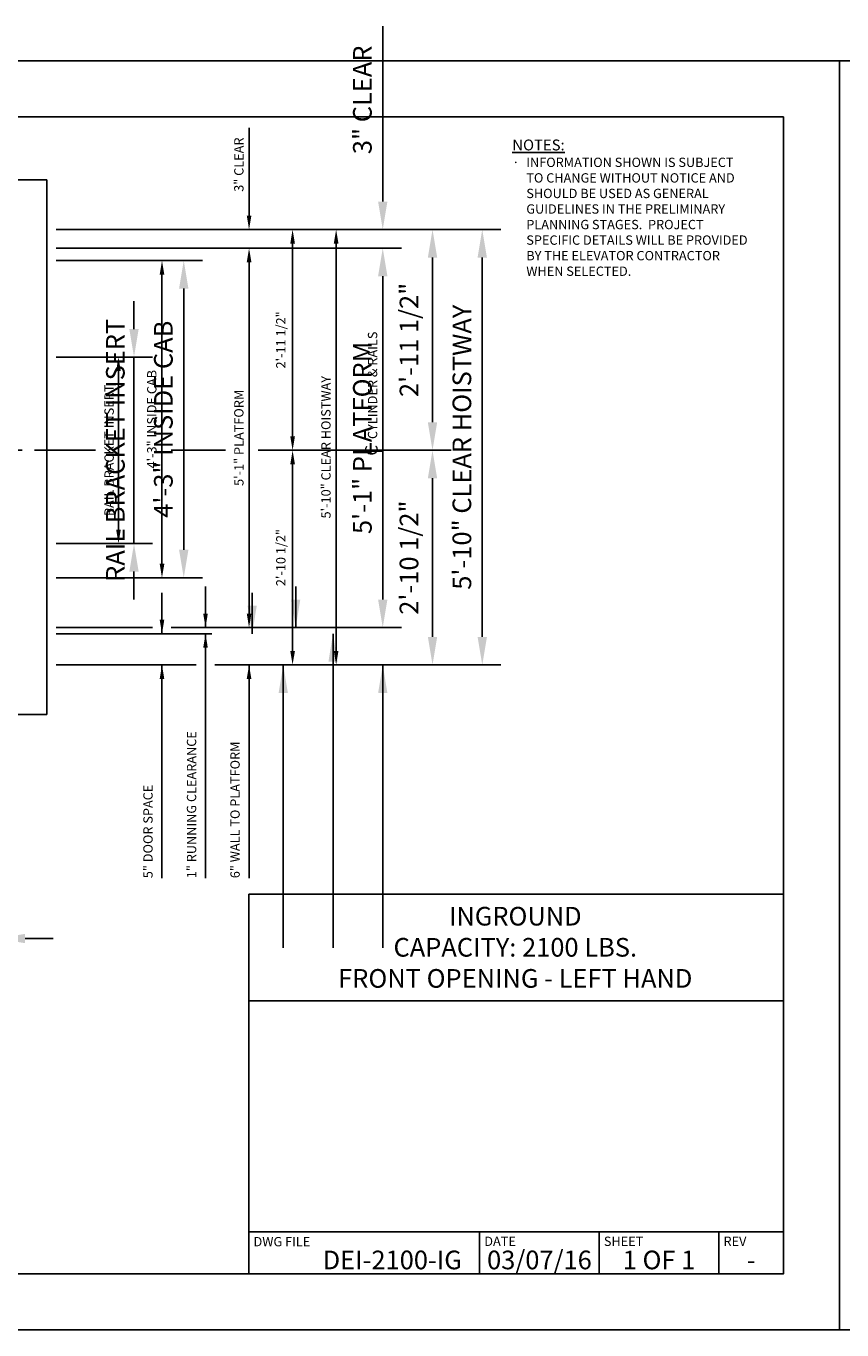
# Model space of a CAD drawing. Extents: x -105 to 423, y -281 to -71.
# Drawn here: x 28 to 159, y -281 to -71 of the extents above; entities that cross this region are included whole.
import ezdxf
from ezdxf.enums import TextEntityAlignment as Align

# ---------------------------------------------------------------- set-up
doc = ezdxf.new("R2010")
doc.units = 0
doc.header["$LTSCALE"] = 16
doc.header["$MEASUREMENT"] = 0
doc.linetypes.add('CENTER2', pattern=[1.125, 0.75, -0.125, 0.125, -0.125])
doc.layers.get('0').update_dxf_attribs({"linetype": 'CONTINUOUS'})
doc.layers.get('DEFPOINTS').update_dxf_attribs({"linetype": 'CONTINUOUS'})
for name, color, linetype in [('2', 1, 'CENTER2'), ('3', 3, 'CONTINUOUS'), ('3 @ 1', 3, 'CONTINUOUS'), ('3 @ 16', 3, 'CONTINUOUS'), ('5', 5, 'CONTINUOUS'), ('5 @ 24', 5, 'CONTINUOUS'), ('5 @ 48', 5, 'CONTINUOUS'), ('8', 6, 'CONTINUOUS'), ('9', 6, 'CONTINUOUS')]:
    doc.layers.add(name, color=color, linetype=linetype)
doc.styles.add('Annotative', font='arial.ttf')
doc.styles.add('BASIC', font='romans.shx')
doc.styles.add('ITALIC', font='SIMPLEX', dxfattribs={"oblique": 10})
doc.styles.get("Standard").update_dxf_attribs({"font": 'romans.shx'})
doc.dimstyles.new('DEI', dxfattribs={"dimscale": 16, "dimtxt": 0.0625, "dimasz": 0.09375, "dimexe": 0.0625, "dimexo": 0.0625, "dimgap": 0.03125, "dimtad": 1, "dimdec": 5, "dimrnd": 0.03125, "dimzin": 3, "dimdsep": 46, "dimlunit": 4, "dimtxsty": 'Standard', "dimcen": 0.09375, "dimclrd": 256, "dimclre": 256, "dimclrt": 3, "dimadec": 0, "dimazin": 0, "dimtfac": 1, "dimtdec": 5, "dimtmove": 2, "dimatfit": 0, "dimfxl": 0, "dimfrac": 2, "dimtolj": 1, "dimtzin": 3, "dimarcsym": 0})

# ---------------------------------------------------------------- blocks, each defined once
blk = doc.blocks.new('*D463')
at = {"layer": '5', "lineweight": -2, "transparency": 16777216}
for p, q in [((33.16, -124.62), (44.66, -124.62)), ((43.16, -126.87), (43.16, -152.37)), ((33.16, -154.62), (44.66, -154.62))]:
    blk.add_line(p, q, dxfattribs=at)
at = {"layer": '5', "transparency": 16777216}
for points in [[(42.79, -126.87), (43.54, -126.87), (43.16, -124.62)], [(42.79, -152.37), (43.54, -152.37), (43.16, -154.62)]]:
    blk.add_solid(points, dxfattribs=at)
at = {"layer": 'DEFPOINTS', "color": 0, "transparency": 16777216}
for p in [(31.66, -124.62), (31.66, -154.62), (43.16, -154.62)]:
    blk.add_point(p, dxfattribs=at)
at = {"layer": '5', "color": 3, "transparency": 16777216, "insert": (41.66, -139.62), "char_height": 1.5, "attachment_point": 5, "rotation": 90}
blk.add_mtext('\\A1;RAIL BRACKET INSERT', dxfattribs=at)
blk = doc.blocks.new('*D464')
at = {"layer": '5', "lineweight": -2, "transparency": 16777216}
for p, q in [((45.66, -120.12), (45.66, -115.62)), ((34.66, -124.62), (48.66, -124.62)), ((45.66, -124.62), (45.66, -154.62)), ((34.66, -154.62), (48.66, -154.62)), ((45.66, -159.12), (45.66, -163.62))]:
    blk.add_line(p, q, dxfattribs=at)
at = {"layer": '5', "transparency": 16777216}
for points in [[(44.91, -120.12), (46.41, -120.12), (45.66, -124.62)], [(44.91, -159.12), (46.41, -159.12), (45.66, -154.62)]]:
    blk.add_solid(points, dxfattribs=at)
at = {"layer": 'DEFPOINTS', "color": 0, "transparency": 16777216}
for p in [(31.66, -124.62), (31.66, -154.62), (45.66, -154.62)]:
    blk.add_point(p, dxfattribs=at)
at = {"layer": '5', "color": 3, "transparency": 16777216, "insert": (42.66, -139.62), "char_height": 3, "attachment_point": 5, "rotation": 90}
blk.add_mtext('\\A1;RAIL BRACKET INSERT', dxfattribs=at)
blk = doc.blocks.new('*D466')
at = {"layer": '5', "lineweight": -2, "transparency": 16777216}
for p, q in [((33.16, -104.12), (79.66, -104.12)), ((78.16, -106.37), (78.16, -171.87)), ((58.66, -174.12), (79.66, -174.12))]:
    blk.add_line(p, q, dxfattribs=at)
at = {"layer": '5', "transparency": 16777216}
for points in [[(77.79, -106.37), (78.54, -106.37), (78.16, -104.12)], [(77.79, -171.87), (78.54, -171.87), (78.16, -174.12)]]:
    blk.add_solid(points, dxfattribs=at)
at = {"layer": 'DEFPOINTS', "color": 0, "transparency": 16777216}
for p in [(31.66, -104.12), (57.16, -174.12), (78.16, -174.12)]:
    blk.add_point(p, dxfattribs=at)
at = {"layer": '5', "color": 3, "transparency": 16777216, "insert": (76.52, -139.12), "char_height": 1.5, "attachment_point": 5, "rotation": 90}
blk.add_mtext('\\A1;5\'-10" CLEAR HOISTWAY', dxfattribs=at)
blk = doc.blocks.new('*D467')
at = {"layer": '5', "lineweight": -2, "transparency": 16777216}
for p, q in [((34.66, -104.12), (104.66, -104.12)), ((101.66, -108.62), (101.66, -169.62)), ((60.16, -174.12), (104.66, -174.12))]:
    blk.add_line(p, q, dxfattribs=at)
at = {"layer": '5', "transparency": 16777216}
for points in [[(100.91, -108.62), (102.41, -108.62), (101.66, -104.12)], [(100.91, -169.62), (102.41, -169.62), (101.66, -174.12)]]:
    blk.add_solid(points, dxfattribs=at)
at = {"layer": 'DEFPOINTS', "color": 0, "transparency": 16777216}
for p in [(31.66, -104.12), (57.16, -174.12), (101.66, -174.12)]:
    blk.add_point(p, dxfattribs=at)
at = {"layer": '5', "color": 3, "transparency": 16777216, "insert": (98.38, -139.12), "char_height": 3, "attachment_point": 5, "rotation": 90}
blk.add_mtext('\\A1;5\'-10" CLEAR HOISTWAY', dxfattribs=at)
blk = doc.blocks.new('*D514')
at = {"layer": '5', "lineweight": -2, "transparency": 16777216}
blk.add_line((71.16, -171.87), (71.16, -141.87), dxfattribs=at)
at = {"layer": '5', "transparency": 16777216}
for points in [[(70.79, -141.87), (71.54, -141.87), (71.16, -139.62)], [(70.79, -171.87), (71.54, -171.87), (71.16, -174.12)]]:
    blk.add_solid(points, dxfattribs=at)
at = {"layer": 'DEFPOINTS', "color": 0, "transparency": 16777216}
for p in [(71.16, -139.62), (71.16, -139.62), (71.16, -174.12)]:
    blk.add_point(p, dxfattribs=at)
at = {"layer": '5', "color": 3, "transparency": 16777216, "insert": (69.27, -156.87), "char_height": 1.5, "attachment_point": 5, "rotation": 90}
blk.add_mtext('\\A1;2\'-10 1/2"', dxfattribs=at)
blk = doc.blocks.new('*D515')
at = {"layer": '5', "lineweight": -2, "transparency": 16777216}
for p, q in [((74.16, -139.62), (96.66, -139.62)), ((93.66, -169.62), (93.66, -144.12)), ((74.16, -174.12), (96.66, -174.12))]:
    blk.add_line(p, q, dxfattribs=at)
at = {"layer": '5', "transparency": 16777216}
for points in [[(92.91, -144.12), (94.41, -144.12), (93.66, -139.62)], [(92.91, -169.62), (94.41, -169.62), (93.66, -174.12)]]:
    blk.add_solid(points, dxfattribs=at)
at = {"layer": 'DEFPOINTS', "color": 0, "transparency": 16777216}
for p in [(71.16, -139.62), (93.66, -139.62), (71.16, -174.12)]:
    blk.add_point(p, dxfattribs=at)
at = {"layer": '5', "color": 3, "transparency": 16777216, "insert": (89.88, -156.87), "char_height": 3, "attachment_point": 5, "rotation": 90}
blk.add_mtext('\\A1;2\'-10 1/2"', dxfattribs=at)
blk = doc.blocks.new('*D517')
at = {"layer": '5', "lineweight": -2, "transparency": 16777216}
blk.add_line((71.16, -106.37), (71.16, -137.37), dxfattribs=at)
at = {"layer": '5', "transparency": 16777216}
for points in [[(70.79, -106.37), (71.54, -106.37), (71.16, -104.12)], [(70.79, -137.37), (71.54, -137.37), (71.16, -139.62)]]:
    blk.add_solid(points, dxfattribs=at)
at = {"layer": 'DEFPOINTS', "color": 0, "transparency": 16777216}
for p in [(71.16, -104.12), (71.16, -139.62), (71.16, -139.62)]:
    blk.add_point(p, dxfattribs=at)
at = {"layer": '5', "color": 3, "transparency": 16777216, "insert": (69.27, -121.87), "char_height": 1.5, "attachment_point": 5, "rotation": 90}
blk.add_mtext('\\A1;2\'-11 1/2"', dxfattribs=at)
blk = doc.blocks.new('*D518')
at = {"layer": '5', "lineweight": -2, "transparency": 16777216}
for p, q in [((74.16, -104.12), (96.66, -104.12)), ((93.66, -108.62), (93.66, -135.12)), ((74.16, -139.62), (96.66, -139.62))]:
    blk.add_line(p, q, dxfattribs=at)
at = {"layer": '5', "transparency": 16777216}
for points in [[(92.91, -108.62), (94.41, -108.62), (93.66, -104.12)], [(92.91, -135.12), (94.41, -135.12), (93.66, -139.62)]]:
    blk.add_solid(points, dxfattribs=at)
at = {"layer": 'DEFPOINTS', "color": 0, "transparency": 16777216}
for p in [(71.16, -104.12), (71.16, -139.62), (93.66, -139.62)]:
    blk.add_point(p, dxfattribs=at)
at = {"layer": '5', "color": 3, "transparency": 16777216, "insert": (89.88, -121.87), "char_height": 3, "attachment_point": 5, "rotation": 90}
blk.add_mtext('\\A1;2\'-11 1/2"', dxfattribs=at)
blk = doc.blocks.new('*D520')
at = {"layer": '5', "lineweight": -2, "transparency": 16777216}
for p, q in [((33.16, -107.12), (65.66, -107.12)), ((64.16, -109.37), (64.16, -165.87)), ((51.66, -168.12), (65.66, -168.12))]:
    blk.add_line(p, q, dxfattribs=at)
at = {"layer": '5', "transparency": 16777216}
for points in [[(63.79, -109.37), (64.54, -109.37), (64.16, -107.12)], [(63.79, -165.87), (64.54, -165.87), (64.16, -168.12)]]:
    blk.add_solid(points, dxfattribs=at)
at = {"layer": 'DEFPOINTS', "color": 0, "transparency": 16777216}
for p in [(31.66, -107.12), (50.16, -168.12), (64.16, -168.12)]:
    blk.add_point(p, dxfattribs=at)
at = {"layer": '5', "color": 3, "transparency": 16777216, "insert": (62.52, -137.62), "char_height": 1.5, "attachment_point": 5, "rotation": 90}
blk.add_mtext('\\A1;5\'-1" PLATFORM', dxfattribs=at)
blk = doc.blocks.new('*D521')
at = {"layer": '5', "lineweight": -2, "transparency": 16777216}
for p, q in [((34.66, -107.12), (88.66, -107.12)), ((85.66, -111.62), (85.66, -163.62)), ((53.16, -168.12), (88.66, -168.12))]:
    blk.add_line(p, q, dxfattribs=at)
at = {"layer": '5', "transparency": 16777216}
for points in [[(84.91, -111.62), (86.41, -111.62), (85.66, -107.12)], [(84.91, -163.62), (86.41, -163.62), (85.66, -168.12)]]:
    blk.add_solid(points, dxfattribs=at)
at = {"layer": 'DEFPOINTS', "color": 0, "transparency": 16777216}
for p in [(31.66, -107.12), (50.16, -168.12), (85.66, -168.12)]:
    blk.add_point(p, dxfattribs=at)
at = {"layer": '5', "color": 3, "transparency": 16777216, "insert": (82.38, -137.62), "char_height": 3, "attachment_point": 5, "rotation": 90}
blk.add_mtext('\\A1;5\'-1" PLATFORM', dxfattribs=at)
blk = doc.blocks.new('*D523')
at = {"layer": '5', "lineweight": -2, "transparency": 16777216}
for p, q in [((33.16, -109.12), (51.66, -109.12)), ((50.16, -157.87), (50.16, -111.37)), ((33.16, -160.12), (51.66, -160.12))]:
    blk.add_line(p, q, dxfattribs=at)
at = {"layer": '5', "transparency": 16777216}
for points in [[(49.79, -111.37), (50.54, -111.37), (50.16, -109.12)], [(49.79, -157.87), (50.54, -157.87), (50.16, -160.12)]]:
    blk.add_solid(points, dxfattribs=at)
at = {"layer": 'DEFPOINTS', "color": 0, "transparency": 16777216}
for p in [(31.66, -109.12), (50.16, -109.12), (31.66, -160.12)]:
    blk.add_point(p, dxfattribs=at)
at = {"layer": '5', "color": 3, "transparency": 16777216, "insert": (48.52, -134.62), "char_height": 1.5, "attachment_point": 5, "rotation": 90}
blk.add_mtext('\\A1;4\'-3" INSIDE CAB', dxfattribs=at)
blk = doc.blocks.new('*D524')
at = {"layer": '5', "lineweight": -2, "transparency": 16777216}
for p, q in [((34.66, -109.12), (56.66, -109.12)), ((53.66, -155.62), (53.66, -113.62)), ((34.66, -160.12), (56.66, -160.12))]:
    blk.add_line(p, q, dxfattribs=at)
at = {"layer": '5', "transparency": 16777216}
for points in [[(52.91, -113.62), (54.41, -113.62), (53.66, -109.12)], [(52.91, -155.62), (54.41, -155.62), (53.66, -160.12)]]:
    blk.add_solid(points, dxfattribs=at)
at = {"layer": 'DEFPOINTS', "color": 0, "transparency": 16777216}
for p in [(31.66, -109.12), (53.66, -109.12), (31.66, -160.12)]:
    blk.add_point(p, dxfattribs=at)
at = {"layer": '5', "color": 3, "transparency": 16777216, "insert": (50.38, -134.62), "char_height": 3, "attachment_point": 5, "rotation": 90}
blk.add_mtext('\\A1;4\'-3" INSIDE CAB', dxfattribs=at)
blk = doc.blocks.new('*D526')
at = {"layer": '5', "lineweight": -2, "transparency": 16777216}
for p, q in [((64.16, -101.87), (64.16, -87.77)), ((64.16, -109.37), (64.16, -111.62))]:
    blk.add_line(p, q, dxfattribs=at)
at = {"layer": '5', "transparency": 16777216}
for points in [[(63.79, -101.87), (64.54, -101.87), (64.16, -104.12)], [(63.79, -109.37), (64.54, -109.37), (64.16, -107.12)]]:
    blk.add_solid(points, dxfattribs=at)
at = {"layer": 'DEFPOINTS', "color": 0, "transparency": 16777216}
for p in [(64.16, -104.12), (64.16, -104.12), (64.16, -107.12)]:
    blk.add_point(p, dxfattribs=at)
at = {"layer": '5', "color": 3, "transparency": 16777216, "insert": (62.52, -93.69), "char_height": 1.5, "attachment_point": 5, "rotation": 90}
blk.add_mtext('\\A1;3" CLEAR', dxfattribs=at)
blk = doc.blocks.new('*D527')
at = {"layer": '5', "lineweight": -2, "transparency": 16777216}
for p, q in [((85.66, -99.62), (85.66, -71.41)), ((67.16, -104.12), (88.66, -104.12)), ((67.16, -107.12), (88.66, -107.12)), ((85.66, -111.62), (85.66, -116.12))]:
    blk.add_line(p, q, dxfattribs=at)
at = {"layer": '5', "transparency": 16777216}
for points in [[(84.91, -99.62), (86.41, -99.62), (85.66, -104.12)], [(84.91, -111.62), (86.41, -111.62), (85.66, -107.12)]]:
    blk.add_solid(points, dxfattribs=at)
at = {"layer": 'DEFPOINTS', "color": 0, "transparency": 16777216}
for p in [(64.16, -104.12), (85.66, -104.12), (64.16, -107.12)]:
    blk.add_point(p, dxfattribs=at)
at = {"layer": '5', "color": 3, "transparency": 16777216, "insert": (82.38, -83.27), "char_height": 3, "attachment_point": 5, "rotation": 90}
blk.add_mtext('\\A1;3" CLEAR', dxfattribs=at)
blk = doc.blocks.new('*D538')
at = {"layer": '5', "lineweight": -2, "transparency": 16777216}
blk.add_line((21.41, -215.12), (17.91, -215.12), dxfattribs=at)
at = {"layer": '5', "transparency": 16777216}
for points in [[(17.91, -214.75), (17.91, -215.5), (15.66, -215.12)], [(21.41, -214.75), (21.41, -215.5), (23.66, -215.12)]]:
    blk.add_solid(points, dxfattribs=at)
at = {"layer": 'DEFPOINTS', "color": 0, "transparency": 16777216}
for p in [(15.66, -215.12), (15.66, -215.12), (23.66, -215.12)]:
    blk.add_point(p, dxfattribs=at)
at = {"layer": '5', "color": 3, "transparency": 16777216, "insert": (19.66, -213.48), "char_height": 1.5, "attachment_point": 5}
blk.add_mtext('\\A1;8"', dxfattribs=at)
blk = doc.blocks.new('*D539')
at = {"layer": '5', "lineweight": -2, "transparency": 16777216}
for p, q in [((11.16, -218.12), (6.66, -218.12)), ((15.66, -218.12), (15.66, -221.12)), ((23.66, -218.12), (15.66, -218.12)), ((23.66, -218.12), (23.66, -221.12)), ((28.16, -218.12), (32.66, -218.12))]:
    blk.add_line(p, q, dxfattribs=at)
at = {"layer": '5', "transparency": 16777216}
for points in [[(11.16, -217.37), (11.16, -218.87), (15.66, -218.12)], [(28.16, -217.37), (28.16, -218.87), (23.66, -218.12)]]:
    blk.add_solid(points, dxfattribs=at)
at = {"layer": 'DEFPOINTS', "color": 0, "transparency": 16777216}
for p in [(15.66, -215.12), (23.66, -215.12), (15.66, -218.12)]:
    blk.add_point(p, dxfattribs=at)
at = {"layer": '5', "color": 3, "transparency": 16777216, "insert": (19.66, -228.73), "char_height": 3, "attachment_point": 5}
blk.add_mtext('\\A1;8"', dxfattribs=at)
blk = doc.blocks.new('CL')
at = {"layer": '3', "style": 'BASIC'}
blk.add_text('C', height=0.125, dxfattribs=at).set_placement((0, 0), align=Align.CENTER)
at = {"layer": '3', "style": 'ITALIC', "oblique": 10}
blk.add_text('L', height=0.125, dxfattribs=at).set_placement((-0.033, -0.061))
blk = doc.blocks.new('*U618')
at = {"layer": '5 @ 24'}
dim = blk.add_linear_dim(base=(43.162801, -154.62292), p1=(31.662801, -124.62292), p2=(31.662801, -154.62292), angle=90, text='RAIL BRACKET INSERT', dimstyle='DEI', override={"dimscale": 24, "dimtix": 1, "dimtofl": 1, "dimtmove": 2, "dimatfit": 0}, dxfattribs=at)
dim.commit()
dim.dimension.update_dxf_attribs({"geometry": '*D463', "text_midpoint": (41.662801, -139.62292)})
at = {"layer": '5 @ 48'}
dim = blk.add_linear_dim(base=(45.662801, -154.62292), p1=(31.662801, -124.62292), p2=(31.662801, -154.62292), angle=90, text='RAIL BRACKET INSERT', dimstyle='DEI', override={"dimscale": 48, "dimtix": 1, "dimtofl": 1, "dimtmove": 2, "dimatfit": 0}, dxfattribs=at)
dim.commit()
dim.dimension.update_dxf_attribs({"geometry": '*D464', "text_midpoint": (42.662801, -139.62292)})
blk = doc.blocks.new('*U619')
at = {"layer": '5 @ 24'}
dim = blk.add_linear_dim(base=(78.162801, -174.12292), p1=(31.662801, -104.12292), p2=(57.162801, -174.12292), angle=90, text='<> CLEAR HOISTWAY', dimstyle='DEI', override={"dimscale": 24, "dimtix": 0, "dimtofl": 1, "dimtmove": 2, "dimatfit": 0}, dxfattribs=at)
dim.commit()
dim.dimension.update_dxf_attribs({"geometry": '*D466', "text_midpoint": (76.519943, -139.12292)})
at = {"layer": '5 @ 48'}
dim = blk.add_linear_dim(base=(101.662801, -174.12292), p1=(31.662801, -104.12292), p2=(57.162801, -174.12292), angle=90, text='<> CLEAR HOISTWAY', dimstyle='DEI', override={"dimscale": 48, "dimtix": 0, "dimtofl": 1, "dimtmove": 2, "dimatfit": 0}, dxfattribs=at)
dim.commit()
dim.dimension.update_dxf_attribs({"geometry": '*D467', "text_midpoint": (98.377086, -139.12292)})
blk = doc.blocks.new('*U637')
at = {"layer": '5 @ 24'}
dim = blk.add_linear_dim(base=(71.162801, -139.62292), p1=(71.162801, -174.12292), p2=(71.162801, -139.62292), angle=90, dimstyle='DEI', override={"dimscale": 24, "dimtix": 0, "dimtofl": 1, "dimtmove": 2, "dimatfit": 0}, dxfattribs=at)
dim.commit()
dim.dimension.update_dxf_attribs({"geometry": '*D514', "text_midpoint": (69.269943, -156.87292)})
at = {"layer": '5 @ 48'}
dim = blk.add_linear_dim(base=(93.662801, -139.62292), p1=(71.162801, -174.12292), p2=(71.162801, -139.62292), angle=90, dimstyle='DEI', override={"dimscale": 48, "dimtix": 0, "dimtofl": 1, "dimtmove": 2, "dimatfit": 0}, dxfattribs=at)
dim.commit()
dim.dimension.update_dxf_attribs({"geometry": '*D515', "text_midpoint": (89.877086, -156.87292)})
blk = doc.blocks.new('*U638')
at = {"layer": '5 @ 24'}
dim = blk.add_linear_dim(base=(71.162801, -139.62292), p1=(71.162801, -104.12292), p2=(71.162801, -139.62292), angle=90, dimstyle='DEI', override={"dimscale": 24, "dimtix": 0, "dimtofl": 1, "dimtmove": 2, "dimatfit": 0}, dxfattribs=at)
dim.commit()
dim.dimension.update_dxf_attribs({"geometry": '*D517', "text_midpoint": (69.269943, -121.87292)})
at = {"layer": '5 @ 48'}
dim = blk.add_linear_dim(base=(93.662801, -139.62292), p1=(71.162801, -104.12292), p2=(71.162801, -139.62292), angle=90, dimstyle='DEI', override={"dimscale": 48, "dimtix": 0, "dimtofl": 1, "dimtmove": 2, "dimatfit": 0}, dxfattribs=at)
dim.commit()
dim.dimension.update_dxf_attribs({"geometry": '*D518', "text_midpoint": (89.877086, -121.87292)})
blk = doc.blocks.new('*U639')
at = {"layer": '5 @ 24'}
dim = blk.add_linear_dim(base=(64.162801, -168.12292), p1=(31.662801, -107.12292), p2=(50.162801, -168.12292), angle=90, text='<> PLATFORM', dimstyle='DEI', override={"dimscale": 24, "dimtix": 0, "dimtofl": 1, "dimtmove": 2, "dimatfit": 0}, dxfattribs=at)
dim.commit()
dim.dimension.update_dxf_attribs({"geometry": '*D520', "text_midpoint": (62.519943, -137.62292)})
at = {"layer": '5 @ 48'}
dim = blk.add_linear_dim(base=(85.662801, -168.12292), p1=(31.662801, -107.12292), p2=(50.162801, -168.12292), angle=90, text='<> PLATFORM', dimstyle='DEI', override={"dimscale": 48, "dimtix": 0, "dimtofl": 1, "dimtmove": 2, "dimatfit": 0}, dxfattribs=at)
dim.commit()
dim.dimension.update_dxf_attribs({"geometry": '*D521', "text_midpoint": (82.377086, -137.62292)})
blk = doc.blocks.new('*U640')
at = {"layer": '5 @ 24'}
dim = blk.add_linear_dim(base=(50.162801, -109.12292), p1=(31.662801, -160.12292), p2=(31.662801, -109.12292), angle=90, text='<> INSIDE CAB', dimstyle='DEI', override={"dimscale": 24, "dimtix": 0, "dimtofl": 1, "dimtmove": 2, "dimatfit": 0}, dxfattribs=at)
dim.commit()
dim.dimension.update_dxf_attribs({"geometry": '*D523', "text_midpoint": (48.519943, -134.62292)})
at = {"layer": '5 @ 48'}
dim = blk.add_linear_dim(base=(53.662801, -109.12292), p1=(31.662801, -160.12292), p2=(31.662801, -109.12292), angle=90, text='<> INSIDE CAB', dimstyle='DEI', override={"dimscale": 48, "dimtix": 0, "dimtofl": 1, "dimtmove": 2, "dimatfit": 0}, dxfattribs=at)
dim.commit()
dim.dimension.update_dxf_attribs({"geometry": '*D524', "text_midpoint": (50.377086, -134.62292)})
blk = doc.blocks.new('*U641')
at = {"layer": '5 @ 24'}
blk.add_leader([(64.16, -174.12), (64.16, -208.42)], dimstyle='DEI', override={"dimscale": 24}, dxfattribs=at)
at = {"layer": '5 @ 48'}
blk.add_leader([(85.66, -174.12), (85.66, -219.62)], dimstyle='DEI', override={"dimscale": 48}, dxfattribs=at)
blk = doc.blocks.new('*U642')
at = {"layer": '5 @ 24'}
blk.add_leader([(57.16, -169.12), (57.16, -208.42)], dimstyle='DEI', override={"dimscale": 24}, dxfattribs=at)
at = {"layer": '5 @ 48'}
blk.add_leader([(77.66, -169.12), (77.66, -219.62)], dimstyle='DEI', override={"dimscale": 48}, dxfattribs=at)
blk = doc.blocks.new('*U643')
at = {"layer": '5 @ 24'}
blk.add_leader([(50.16, -174.12), (50.16, -208.42)], dimstyle='DEI', override={"dimscale": 24}, dxfattribs=at)
at = {"layer": '5 @ 48'}
blk.add_leader([(69.66, -174.12), (69.66, -219.62)], dimstyle='DEI', override={"dimscale": 48}, dxfattribs=at)
blk = doc.blocks.new('*U644')
at = {"layer": '5 @ 24'}
dim = blk.add_linear_dim(base=(64.162801, -104.12292), p1=(64.162801, -107.12292), p2=(64.162801, -104.12292), angle=90, text='<> CLEAR', dimstyle='DEI', override={"dimscale": 24, "dimtix": 0, "dimtofl": 0, "dimtmove": 0, "dimatfit": 0}, dxfattribs=at)
dim.commit()
dim.dimension.update_dxf_attribs({"geometry": '*D526', "text_midpoint": (62.519943, -93.694349)})
at = {"layer": '5 @ 48'}
dim = blk.add_linear_dim(base=(85.662801, -104.12292), p1=(64.162801, -107.12292), p2=(64.162801, -104.12292), angle=90, text='<> CLEAR', dimstyle='DEI', override={"dimscale": 48, "dimtix": 0, "dimtofl": 0, "dimtmove": 0, "dimatfit": 0}, dxfattribs=at)
dim.commit()
dim.dimension.update_dxf_attribs({"geometry": '*D527', "text_midpoint": (82.377086, -83.265777)})
blk = doc.blocks.new('*U648')
at = {"layer": '5 @ 24'}
dim = blk.add_linear_dim(base=(15.662801, -215.12292), p1=(23.662801, -215.12292), p2=(15.662801, -215.12292), angle=180, dimstyle='DEI', override={"dimscale": 24, "dimtix": 0, "dimtofl": 1, "dimtmove": 2, "dimatfit": 0}, dxfattribs=at)
dim.commit()
dim.dimension.update_dxf_attribs({"geometry": '*D538', "text_midpoint": (19.662801, -213.480063)})
at = {"layer": '5 @ 48'}
dim = blk.add_linear_dim(base=(15.662801, -218.12292), p1=(23.662801, -215.12292), p2=(15.662801, -215.12292), angle=180, dimstyle='DEI', override={"dimscale": 48, "dimtix": 0, "dimtofl": 1, "dimtmove": 2, "dimatfit": 0}, dxfattribs=at)
dim.commit()
dim.dimension.update_dxf_attribs({"geometry": '*D539', "text_midpoint": (19.662801, -228.730063)})
blk = doc.blocks.new('*U682')
at = {"layer": '5 @ 24'}
blk.add_leader([(50.16, -169.12), (50.16, -162.51)], dimstyle='DEI', override={"dimscale": 24}, dxfattribs=at)
at = {"layer": '5 @ 48'}
blk.add_leader([(64.66, -169.12), (64.66, -162.51)], dimstyle='DEI', override={"dimscale": 48}, dxfattribs=at)
blk = doc.blocks.new('*U683')
at = {"layer": '5 @ 24'}
blk.add_leader([(57.16, -168.12), (57.16, -161.51)], dimstyle='DEI', override={"dimscale": 24}, dxfattribs=at)
at = {"layer": '5 @ 48'}
blk.add_leader([(71.66, -168.12), (71.66, -161.51)], dimstyle='DEI', override={"dimscale": 48}, dxfattribs=at)

msp = doc.modelspace()

# ---------------------------------------------------------------- linework, layer by layer
for p, q in [((31.66, -96.12), (-72.34, -96.12)), ((31.66, -182.12), (31.66, -96.12)), ((-16.34, -182.12), (31.66, -182.12))]:
    msp.add_line(p, q)
at = {"layer": '2'}
for p, q in [((-78.34, -139.62), (39.46, -139.62)), ((51.63, -139.62), (60.38, -139.62)), ((65.61, -139.62), (74.42, -139.62)), ((79.79, -139.62), (87.95, -139.62))]:
    msp.add_line(p, q, dxfattribs=at)
at = {"layer": '5'}
for p, q in [((47.66, -168.12), (33.16, -168.12)), ((51.66, -169.12), (33.16, -169.12)), ((47.66, -168.12), (48.66, -168.12)), ((51.66, -169.12), (58.16, -169.12)), ((55.66, -174.12), (33.16, -174.12))]:
    msp.add_line(p, q, dxfattribs=at)
at = {"layer": '8'}
msp.add_lwpolyline([(150.09, -86.02), (-95.96, -86.02), (-95.96, -272.05), (150.09, -272.05)], close=True, dxfattribs=at)
at = {"layer": '9'}
for p, q in [((64.13, -210.98), (64.13, -272.05)), ((64.13, -210.98), (149.97, -210.98)), ((64.13, -228.14), (150.09, -228.14))]:
    msp.add_line(p, q, dxfattribs=at)
at = {"layer": '9', "color": 0}
for p, q in [((150.09, -265.3), (64.13, -265.3)), ((101.23, -265.3, 0.03), (101.23, -272.05, -3.86))]:
    msp.add_line(p, q, dxfattribs=at)
at = {"layer": '9', "color": 0, "extrusion": (0, -0.5, 0.866025)}
for p, q in [((120.46, -265.3, -5.83), (120.46, -272.05, -9.73)), ((139.7, -265.3, -5.83), (139.7, -272.05, -9.73))]:
    msp.add_line(p, q, dxfattribs=at)
at = {"layer": 'DEFPOINTS'}
for points in [[(-104.96, -281.05), (159.09, -281.05), (159.09, -77.02), (-104.96, -77.02)], [(159.09, -281.05), (423.13, -281.05), (423.13, -77.02), (159.09, -77.02)]]:
    msp.add_lwpolyline(points, close=True, dxfattribs=at)

# ---------------------------------------------------------------- block references
at = {"xscale": 16, "yscale": 16, "zscale": 16, "rotation": 90}
msp.add_blockref('CL', (84.84, -139.62), dxfattribs=at)
at = {"layer": '5'}
for name in ['*U644', '*U619', '*U638', '*U639', '*U640', '*U618', '*U637', '*U682', '*U683', '*U642', '*U643', '*U641', '*U648']:
    msp.add_blockref(name, (0, 0), dxfattribs=at)

# ---------------------------------------------------------------- texts
at = {"layer": '3'}
for s, p in [('CYLINDER & RAILS', (84.77, -137.81)), ('1" RUNNING CLEARANCE', (55.66, -208.42)), ('6" WALL TO PLATFORM', (62.66, -208.42)), ('5" DOOR SPACE', (48.66, -208.42))]:
    msp.add_text(s, height=1.5, rotation=90, dxfattribs=at).set_placement(p)
at = {"layer": '3', "style": 'Annotative'}
for tag, text, p in [('DEI-2100-IG', '???', (87.18, -269.8, -3.86)), ('-', '?', (144.89, -269.8, -9.18))]:
    msp.add_attdef(tag, text=text, height=3, dxfattribs=at).set_placement(p, align=Align.MIDDLE_CENTER)
at = {"layer": '3 @ 1', "style": 'Annotative'}
for s, p in [('DWG FILE', (64.88, -266.11, -9.18)), ('DATE', (101.98, -266.05)), ('SHEET', (121.21, -266.05)), ('REV', (140.45, -266.05, -9.18))]:
    msp.add_text(s, height=1.5, dxfattribs=at).set_placement(p, align=Align.TOP_LEFT)
for s, p in [('03/07/16', (110.85, -269.8)), ('1 OF 1', (130.08, -269.8))]:
    msp.add_text(s, height=3, dxfattribs=at).set_placement(p, align=Align.MIDDLE_CENTER)
at = {"layer": '3 @ 1', "insert": (106.97, -219.53), "char_height": 3, "attachment_point": 5, "style": 'Annotative'}
msp.add_mtext_dynamic_manual_height_columns('INGROUND\\PCAPACITY: 2100 LBS.\\PFRONT OPENING - LEFT HAND', width=92.4597, gutter_width=1, heights=[0], dxfattribs=at)
at = {"layer": '3 @ 16', "insert": (106.49, -89.65), "char_height": 1.5, "width": 38.7717, "attachment_point": 1}
msp.add_mtext('{\\H1.1667x;\\LNOTES:}\\P\\pi-1.5,l1.5,t1.5;{\\fSymbol|b0|i0|c2|p18;·^I}INFORMATION SHOWN IS SUBJECT TO CHANGE WITHOUT NOTICE AND SHOULD BE USED AS GENERAL GUIDELINES IN THE PRELIMINARY PLANNING STAGES.  PROJECT SPECIFIC DETAILS WILL BE PROVIDED BY THE ELEVATOR CONTRACTOR WHEN SELECTED.', dxfattribs=at)

doc.saveas('drawing.dxf')
